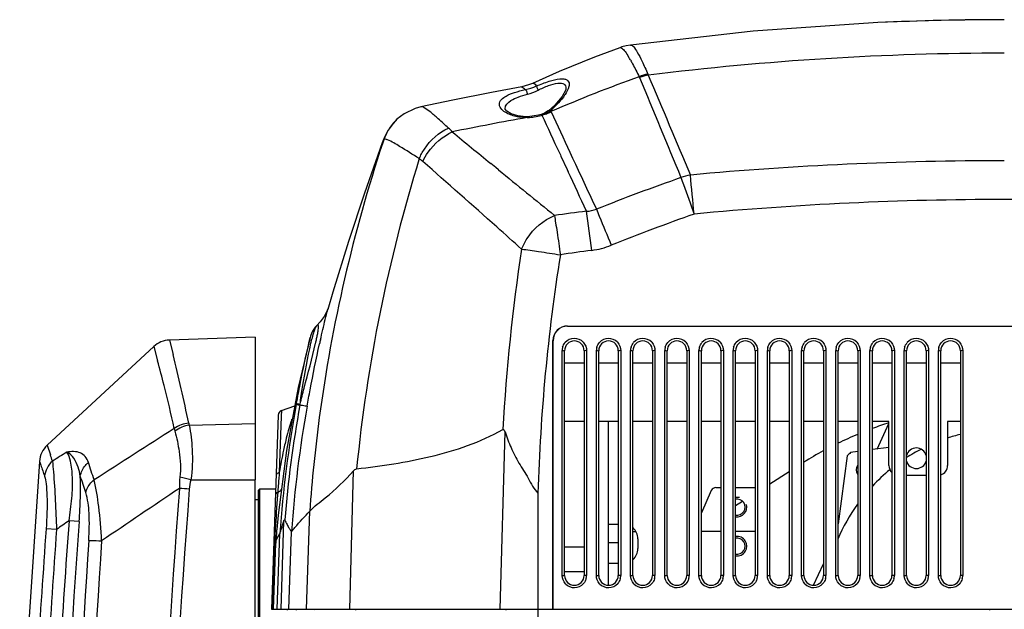
# Model space of a CAD drawing. Units: millimetres. Extents: x 15 to 565, y 38 to 257.
# Drawn here: x 275 to 311, y 217 to 239 of the extents above; entities that cross this region are included whole.
import ezdxf

# ---------------------------------------------------------------- set-up
doc = ezdxf.new("R2010")
doc.units = ezdxf.units.MM
doc.header["$LTSCALE"] = 23.1
doc.layers.get('0').update_dxf_attribs({"linetype": 'CONTINUOUS'})
doc.layers.add('02___PRT_ALL_AXES', color=7, linetype='CONTINUOUS')

msp = doc.modelspace()

# ---------------------------------------------------------------- linework, layer by layer
at = {"color": 7, "linetype": 'Continuous'}
for p, q in [((306.6846, 238.8204), (306.5143, 238.8125)), ((297.4215, 237.9682), (297.2626, 237.9256)), ((297.5746, 237.9955), (297.4215, 237.9682)), ((297.5745, 237.9956), (297.5746, 237.9956)), ((297.1805, 237.8975), (297.1833, 237.8984)), ((297.2626, 237.9256), (297.1833, 237.8984)), ((293.9631, 236.5823), (293.9631, 236.5823)), ((294.7923, 235.7849), (294.5727, 235.5894)), ((294.2819, 235.4337), (294.1924, 235.4096)), ((294.3512, 235.4578), (294.2819, 235.4337)), ((294.4118, 235.4852), (294.3512, 235.4578)), ((294.5425, 235.566), (294.4118, 235.4852)), ((294.5728, 235.5894), (294.5425, 235.566)), ((294.626, 235.5873), (294.5731, 235.5897)), ((294.626, 235.5873), (294.6364, 235.5665)), ((294.6364, 235.5665), (294.6469, 235.5455)), ((294.6469, 235.5455), (294.6518, 235.5353)), ((288.9726, 235.2624), (288.9736, 235.2634)), ((293.7938, 235.3551), (293.7184, 235.3547)), ((293.7736, 235.3243), (293.7938, 235.3551)), ((293.8737, 235.359), (293.7939, 235.3551)), ((294.1924, 235.4096), (293.8737, 235.359)), ((288.4858, 234.5058), (288.646, 234.8567)), ((288.646, 234.8567), (288.5105, 234.5976)), ((288.646, 234.8567), (288.6466, 234.8578)), ((288.4858, 234.5058), (288.4276, 234.3929)), ((288.5105, 234.5976), (288.4279, 234.3939)), ((288.4858, 234.5058), (288.4468, 234.3883)), ((294.956, 234.0267), (294.9931, 233.9474)), ((295.3379, 234.0526), (295.4433, 233.8255)), ((292.611, 233.4808), (292.4257, 233.6327)), ((294.9931, 233.9474), (295.0141, 233.9022)), ((295.0141, 233.9022), (295.2458, 233.4051)), ((295.4433, 233.8255), (295.4965, 233.7111)), ((292.7178, 233.3934), (292.611, 233.4808)), ((295.2458, 233.4051), (295.2809, 233.3296)), ((295.2611, 227.6448), (295.2611, 227.6382)), ((295.2611, 227.6448), (327.4342, 227.6448)), ((295.2611, 227.6382), (327.4342, 227.6382)), ((294.7211, 217.2111), (294.7211, 227.1051)), ((294.7211, 227.1051), (294.7258, 227.1032)), ((294.7258, 217.2111), (294.7258, 227.1032)), ((295.0577, 218.4563), (295.0577, 226.7363)), ((295.1477, 218.4531), (295.1477, 226.7331)), ((295.8677, 226.7331), (295.8677, 218.4531)), ((295.9577, 226.7363), (295.9577, 218.4563)), ((296.3177, 218.4563), (296.3177, 226.7363)), ((296.4077, 218.4531), (296.4077, 226.7331)), ((297.1277, 226.7331), (297.1277, 218.4531)), ((297.2177, 226.7363), (297.2177, 218.4563)), ((297.5777, 218.4563), (297.5777, 226.7363)), ((297.6677, 218.4531), (297.6677, 226.7331)), ((298.3877, 226.7331), (298.3877, 218.4531)), ((298.4777, 226.7363), (298.4777, 218.4563)), ((298.8377, 218.4563), (298.8377, 226.7363)), ((298.9277, 218.4531), (298.9277, 226.7331)), ((299.6477, 226.7331), (299.6477, 218.4531)), ((299.7377, 226.7363), (299.7377, 218.4563)), ((300.0977, 218.4563), (300.0977, 226.7363)), ((300.1877, 218.4531), (300.1877, 226.7331)), ((300.9077, 226.7331), (300.9077, 218.4531)), ((300.9977, 226.7363), (300.9977, 218.4563)), ((301.3577, 218.4563), (301.3577, 226.7363)), ((301.4477, 218.4531), (301.4477, 226.7331)), ((302.1677, 226.7331), (302.1677, 218.4531)), ((302.2577, 226.7363), (302.2577, 218.4563)), ((302.6177, 218.4563), (302.6177, 226.7363)), ((302.7077, 218.4531), (302.7077, 226.7331)), ((303.4277, 226.7331), (303.4277, 218.4531)), ((303.5177, 226.7363), (303.5177, 218.4563)), ((303.8777, 218.4563), (303.8777, 226.7363)), ((303.9677, 218.4531), (303.9677, 226.7331)), ((304.6877, 226.7331), (304.6877, 218.4531)), ((304.7777, 226.7363), (304.7777, 218.4563)), ((305.1377, 218.4563), (305.1377, 226.7363)), ((305.2277, 218.4531), (305.2277, 226.7331)), ((305.9477, 226.7331), (305.9477, 218.4531)), ((306.0377, 226.7363), (306.0377, 218.4563)), ((306.3977, 218.4563), (306.3977, 226.7363)), ((306.4877, 218.4531), (306.4877, 226.7331)), ((307.2077, 226.7331), (307.2077, 218.4531)), ((307.2977, 226.7363), (307.2977, 218.4563)), ((307.6577, 218.4563), (307.6577, 226.7363)), ((307.7477, 218.4531), (307.7477, 226.7331)), ((308.4677, 226.7331), (308.4677, 218.4531)), ((308.5577, 226.7363), (308.5577, 218.4563)), ((308.9177, 218.4563), (308.9177, 226.7363)), ((309.0077, 218.4531), (309.0077, 226.7331)), ((309.7277, 226.7331), (309.7277, 218.4531)), ((309.8177, 226.7363), (309.8177, 218.4563)), ((295.1477, 226.2831), (295.8677, 226.2831)), ((296.4077, 226.2831), (297.1277, 226.2831)), ((297.6677, 226.2831), (298.3877, 226.2831)), ((298.9277, 226.2831), (299.6477, 226.2831)), ((300.1877, 226.2831), (300.9077, 226.2831)), ((301.4477, 226.2831), (302.1677, 226.2831)), ((302.7077, 226.2831), (303.4277, 226.2831)), ((303.9677, 226.2831), (304.6877, 226.2831)), ((305.2277, 226.2831), (305.9477, 226.2831)), ((306.4877, 226.2831), (307.2077, 226.2831)), ((307.7477, 226.2831), (308.4677, 226.2831)), ((309.0077, 226.2831), (309.7277, 226.2831)), ((284.5974, 224.3628), (284.3477, 217.2111)), ((284.7086, 224.3179), (284.6379, 222.2448)), ((284.7158, 224.5271), (284.7086, 224.3179)), ((295.8677, 224.1231), (295.1477, 224.1231)), ((297.1277, 224.1231), (296.4077, 224.1231)), ((298.3877, 224.1231), (297.6677, 224.1231)), ((299.6477, 224.1231), (298.9277, 224.1231)), ((300.9077, 224.1231), (300.1877, 224.1231)), ((302.1677, 224.1231), (301.4477, 224.1231)), ((303.4277, 224.1231), (302.7077, 224.1231)), ((304.6877, 224.1231), (303.9677, 224.1231)), ((305.9477, 224.1231), (305.2277, 224.1231)), ((307.0979, 224.1231), (306.4877, 224.1231)), ((306.6598, 223.1119), (307.0979, 224.0513)), ((307.0979, 222.5031), (307.0979, 224.1231)), ((309.2579, 224.1231), (309.2579, 222.5031)), ((292.7771, 217.2111), (292.953, 223.7399)), ((307.0979, 223.1696), (306.4877, 223.0892)), ((305.5575, 222.8574), (305.2277, 220.3523)), ((305.9477, 223.0181), (305.6834, 222.9833)), ((287.2352, 217.2111), (287.3736, 222.3064)), ((302.7077, 221.8312), (303.4277, 222.289)), ((308.4677, 222.1431), (307.7477, 222.1431)), ((283.7537, 191.8204), (283.7537, 221.9768)), ((283.8707, 221.5941), (283.9247, 221.6481)), ((283.9247, 212.7381), (283.9247, 221.6481)), ((283.9247, 221.6481), (284.5026, 221.6481)), ((284.5871, 221.6334), (284.5781, 221.5159)), ((300.7186, 221.6931), (300.9077, 221.6931)), ((301.4477, 221.6931), (302.1677, 221.6931)), ((283.8707, 212.7921), (283.8707, 221.5941)), ((284.5781, 221.5159), (284.5713, 221.4262)), ((294.1677, 221.4845), (294.1677, 212.9018)), ((300.5542, 221.5862), (300.1877, 220.7616)), ((283.8707, 221.2431), (283.7537, 221.2431)), ((301.4477, 221.0299), (301.7012, 221.1912)), ((285.6361, 217.2111), (285.7617, 220.8219)), ((284.7044, 217.2111), (284.7996, 220.4571)), ((296.7677, 220.3431), (297.1277, 220.3431)), ((284.4886, 220.15), (284.4874, 220.1296)), ((284.5615, 217.2111), (284.6585, 219.9927)), ((284.9894, 217.2103), (285.0891, 220.0681)), ((297.6677, 220.0731), (297.7753, 220.0731)), ((300.9077, 220.0731), (300.1877, 220.0731)), ((302.1677, 220.0731), (301.4477, 220.0731)), ((284.4212, 217.2111), (284.5067, 219.6592)), ((284.5067, 219.6592), (284.5073, 219.6631)), ((295.1477, 219.5061), (295.8677, 219.5061)), ((297.8477, 219.8031), (297.8477, 219.4431)), ((296.7677, 218.9031), (297.1277, 218.9031)), ((304.3201, 218.0944), (304.6877, 218.8826)), ((284.4521, 218.6871), (284.4529, 218.7072)), ((295.1477, 218.6061), (295.8677, 218.6061)), ((284.3477, 217.2111), (338.3282, 217.2111)), ((284.9332, 217.2159), (284.9297, 217.1751)), ((285.2608, 217.2111), (285.2572, 217.1751)), ((285.9062, 217.2111), (285.9026, 217.1751)), ((287.4449, 217.2111), (287.4422, 217.1751)), ((292.9873, 217.2111), (292.9845, 217.1751)), ((310.8077, 217.2111), (310.8077, 217.1751))]:
    msp.add_line(p, q, dxfattribs=at)
at = {"color": 3, "linetype": 'Continuous'}
for p, q in [((296.7677, 218.0946), (296.7677, 224.1231)), ((297.1277, 219.6591), (296.7677, 219.6591))]:
    msp.add_line(p, q, dxfattribs=at)
at = {"color": 7, "linetype": 'Continuous'}
for points in [[(306.5143, 238.8125), (302.0938, 238.5069), (297.5749, 237.9956)], [(297.1805, 237.8975), (296.2536, 237.5459), (294.9534, 237.0167), (293.9631, 236.5823)], [(293.9631, 236.5822), (293.8217, 236.5254), (293.5741, 236.4581)], [(293.5741, 236.4581), (292.4529, 236.2518), (291.0279, 235.9707), (289.8473, 235.7213)], [(295.1989, 236.3947), (295.1888, 236.3446), (295.0613, 236.1009), (294.7923, 235.7849)], [(289.8479, 235.7214), (289.6376, 235.6626), (289.234, 235.4666), (288.9737, 235.2634)], [(293.7184, 235.3547), (293.4231, 235.387), (293.1787, 235.4648), (293.0165, 235.5646), (292.9582, 235.6385), (292.9558, 235.6531)], [(288.9726, 235.2624), (288.8274, 235.1102), (288.6815, 234.9141), (288.6466, 234.8578)]]:
    msp.add_lwpolyline(points, dxfattribs=at)
for centre, radius, start, end in [((311.3544, 137.0963), 101.8313, 90.003803, 92.628435), ((311.3688, 130.7141), 106.9814, 90.011308, 97.053344), ((293.1479, 234.9486), 5.08, 29.30544, 30.85576), ((298.7123, 234.8493), 2.1377, 103.44205, 112.44108), ((298.6682, 234.7681), 2.1623, 101.63413, 110.48852), ((297.7137, 236.7052), 0.5491, 19.22419, 23.98244), ((316.5268, 184.7473), 55.3099, 109.68441, 113.3026), ((297.612, 236.6693), 0.3241, 22.5575, 28.72155), ((293.1421, 238.7869), 2.4958, 282.95786, 292.91512), ((293.2555, 238.1744), 2.0569, 284.72497, 296.37748), ((292.762, 237.8877), 2.9608, 309.01703, 315.16607), ((294.084, 236.1619), 0.7845, 286.63795, 289.63199), ((293.7827, 237.4938), 2.1426, 286.34907, 288.91144), ((294.0685, 236.202), 0.8276, 292.61573, 295.13017), ((294.054, 236.2333), 0.862, 295.11554, 297.58445), ((294.0389, 236.2569), 0.8899, 297.74199, 304.6498), ((293.7632, 237.5071), 2.1515, 288.70625, 291.45872), ((293.7781, 237.5073), 2.1568, 288.91108, 291.40161), ((293.9792, 236.343), 0.9947, 304.65789, 310.557), ((293.7595, 237.5165), 2.1616, 291.45765, 292.87678), ((293.7754, 237.5143), 2.1643, 291.40083, 292.50594), ((293.7578, 237.5208), 2.1662, 292.87657, 294.23533), ((293.7742, 237.517), 2.1673, 292.50585, 293.88419), ((290.1981, 233.9578), 1.79, 133.20828, 149.88586), ((309.5744, 145.2643), 91.4356, 99.951112, 101.713461), ((293.7236, 237.2193), 1.8957, 271.51116, 272.19288), ((293.7166, 237.354), 2.0306, 272.245, 278.92248), ((293.6974, 237.4822), 2.1601, 278.89774, 285.8899), ((293.6991, 237.4784), 2.156, 285.87349, 286.42148), ((290.2002, 233.9569), 1.7923, 149.89685, 161.86402), ((289.0373, 232.9575), 2.6975, 42.95963, 47.23042), ((679.8545, 706.1956), 611.0784, 230.4818351, 230.6535242), ((288.5669, 232.1603), 2.0553, 48.73552, 53.3804), ((593.1135, 371.8332), 328.1061, 204.895713, 205.235582), ((311.3577, 106.2621), 127.4721, 90.004512, 95.210123), ((643.1392, 661.556), 553.2797, 230.702051, 230.977061), ((13.8795, 102.2879), 310.4169, 24.674106, 24.970232), ((326.9297, 154.8546), 82.9475, 109.357293, 111.654715), ((300.1747, 231.0856), 2.1579, 100.48046, 110.01555), ((15.6315, 205.3086), 285.517, 5.31767, 5.607529), ((311.3582, 109.8378), 122.4672, 90.004951, 95.359313), ((311.3371, 109.8379), 122.4671, 84.640686, 89.99505), ((309.0965, 128.8569), 103.8515, 97.270076, 97.925483), ((98.8186, 204.3636), 199.046, 7.525436, 7.94418), ((325.643, 158.8481), 77.3255, 109.430496, 111.849264), ((364.9489, 219.7024), 72.1945, 171.419228, 176.723215), ((308.6409, 136.6196), 94.6403, 97.584077, 98.292104), ((295.7571, 233.3936), 2.9876, 277.5601, 291.7676), ((362.4849, 219.507), 68.3458, 170.93905, 178.34202), ((295.2609, 227.1049), 0.5398, 89.98255, 179.98254), ((295.2609, 227.1031), 0.5351, 89.98255, 179.98254), ((295.5077, 226.7331), 0.36, 0, 180), ((295.5077, 226.7363), 0.45, 43.01571, 138.95755), ((296.7677, 226.7331), 0.36, 0, 180), ((296.7677, 226.7363), 0.45, 43.01571, 138.95755), ((298.0277, 226.7331), 0.36, 0, 180), ((298.0277, 226.7363), 0.45, 43.01571, 138.95755), ((299.2877, 226.7331), 0.36, 0, 180), ((299.2877, 226.7363), 0.45, 43.01571, 138.95755), ((300.5477, 226.7331), 0.36, 0, 180), ((300.5477, 226.7363), 0.45, 43.01571, 138.95755), ((301.8077, 226.7331), 0.36, 0, 180), ((301.8077, 226.7363), 0.45, 43.01571, 138.95755), ((303.0677, 226.7331), 0.36, 0, 180), ((303.0677, 226.7363), 0.45, 43.01571, 138.95755), ((304.3277, 226.7331), 0.36, 0, 180), ((304.3277, 226.7363), 0.45, 43.01571, 138.95755), ((305.5877, 226.7331), 0.36, 0, 180), ((305.5877, 226.7363), 0.45, 43.01571, 138.95755), ((306.8477, 226.7331), 0.36, 0, 180), ((306.8477, 226.7363), 0.45, 43.01571, 138.95755), ((308.1077, 226.7331), 0.36, 0, 180), ((308.1077, 226.7363), 0.45, 43.01571, 138.95755), ((309.3677, 226.7331), 0.36, 0, 180), ((309.3677, 226.7363), 0.45, 43.01571, 138.95755), ((295.5098, 226.736), 0.4522, 163.966, 179.96105), ((296.7698, 226.736), 0.4522, 163.966, 179.96105), ((298.0298, 226.736), 0.4522, 163.966, 179.96105), ((299.2898, 226.736), 0.4522, 163.966, 179.96105), ((300.5498, 226.736), 0.4522, 163.966, 179.96105), ((301.8098, 226.736), 0.4522, 163.966, 179.96105), ((303.0698, 226.736), 0.4522, 163.966, 179.96105), ((304.3298, 226.736), 0.4522, 163.966, 179.96105), ((305.5898, 226.736), 0.4522, 163.966, 179.96105), ((306.8498, 226.736), 0.4522, 163.966, 179.96105), ((308.1098, 226.736), 0.4522, 163.966, 179.96105), ((309.3698, 226.736), 0.4522, 163.966, 179.96105), ((326.8639, 217.0521), 42.3075, 169.51255, 176.01391), ((327.4543, 217.0371), 42.756, 169.6382, 175.3532), ((328.3448, 217.0516), 43.3605, 169.85775, 176.012), ((284.7773, 224.358), 0.18, 110.00014, 178), ((290.5618, 222.384), 5.7651, 161.47282, 161.74374), ((311.5414, 210.3837), 14.4, 107.99663, 110.55988), ((296.2864, 220.7142), 11.7293, 164.86276, 166.62433), ((311.5414, 210.3837), 14.4, 112.89531, 116.00815), ((298.6366, 220.1412), 14.1483, 166.56847, 167.02704), ((311.5414, 210.3837), 14.4, 118.46244, 121.75041), ((311.3477, 217.1931), 8.1, 134.3699, 135.6301), ((307.4579, 222.5031), 0.36, 180, 225.27902), ((308.8979, 222.5031), 0.36, 287.76984, 360), ((340.8057, 217.2738), 56.3873, 175.06272, 175.29494), ((338.6579, 217.4587), 54.2316, 174.9369, 175.06208), ((343.5707, 217.0463), 59.1617, 175.295018, 175.553122), ((300.7186, 221.5131), 0.18, 90, 156.03751), ((351.6534, 216.4345), 67.2675, 175.744361, 176.833711), ((297.3077, 219.8031), 0.54, 0, 47.91247), ((365.8021, 215.6281), 81.4392, 176.831346, 177.831472), ((318.7022, 217.3007), 34.2778, 175.47857, 176.05044), ((318.0272, 217.3535), 33.6007, 175.23238, 175.47756), ((297.3077, 219.4431), 0.54, 312.08753, 360), ((371.5465, 215.3954), 87.1883, 177.821548, 178.806731), ((295.5077, 218.4531), 0.36, 180, 360), ((295.5055, 218.4566), 0.4522, 343.966, 359.96105), ((296.7677, 218.4531), 0.36, 180, 360), ((296.7655, 218.4566), 0.4522, 343.966, 359.96105), ((298.0277, 218.4531), 0.36, 180, 360), ((298.0255, 218.4566), 0.4522, 343.966, 359.96105), ((299.2877, 218.4531), 0.36, 180, 360), ((299.2855, 218.4566), 0.4522, 343.966, 359.96105), ((300.5477, 218.4531), 0.36, 180, 360), ((300.5455, 218.4566), 0.4522, 343.966, 359.96105), ((301.8077, 218.4531), 0.36, 180, 360), ((301.8055, 218.4566), 0.4522, 343.966, 359.96105), ((303.0677, 218.4531), 0.36, 180, 360), ((303.0655, 218.4566), 0.4522, 343.966, 359.96105), ((304.3277, 218.4531), 0.36, 180, 360), ((304.3255, 218.4566), 0.4522, 343.966, 359.96105), ((305.5877, 218.4531), 0.36, 180, 360), ((305.5855, 218.4566), 0.4522, 343.966, 359.96105), ((306.8477, 218.4531), 0.36, 180, 360), ((306.8455, 218.4566), 0.4522, 343.966, 359.96105), ((308.1077, 218.4531), 0.36, 180, 360), ((308.1055, 218.4566), 0.4522, 343.966, 359.96105), ((309.3677, 218.4531), 0.36, 180, 360), ((309.3655, 218.4566), 0.4522, 343.966, 359.96105), ((295.5077, 218.4563), 0.45, 223.01571, 318.95755), ((296.7677, 218.4563), 0.45, 223.01571, 318.95755), ((298.0277, 218.4563), 0.45, 223.01571, 318.95755), ((299.2877, 218.4563), 0.45, 223.01571, 318.95755), ((300.5477, 218.4563), 0.45, 223.01571, 318.95755), ((301.8077, 218.4563), 0.45, 223.01571, 318.95755), ((303.0677, 218.4563), 0.45, 223.01571, 318.95755), ((304.3277, 218.4563), 0.45, 223.01571, 318.95755), ((305.5877, 218.4563), 0.45, 223.01571, 318.95755), ((306.8477, 218.4563), 0.45, 223.01571, 318.95755), ((308.1077, 218.4563), 0.45, 223.01571, 318.95755), ((309.3677, 218.4563), 0.45, 223.01571, 318.95755)]:
    msp.add_arc(centre, radius, start, end, dxfattribs=at)
at = {"color": 2, "linetype": 'Continuous'}
for centre, start, end in [((301.5017, 220.9731), 75, 98.62802), ((301.5017, 220.9731), 261.37237, 15), ((301.5017, 219.5331), 261.3724, 98.62763)]:
    msp.add_arc(centre, 0.36, start, end, dxfattribs=at)
at = {"color": 7, "linetype": 'Continuous'}
for points, knots in [([(297.5749, 237.9956), (297.6156, 238.0011), (297.7242, 237.9037), (297.8469, 237.7002), (298.0246, 237.3554), (298.1458, 237.0847), (298.2154, 236.9284)], [0, 0, 0, 0, 0.0973684, 0.2921506, 0.5942402, 1, 1, 1, 1]), ([(297.1833, 237.8984), (297.1936, 237.9016), (297.261, 237.8988), (297.3068, 237.8405), (297.3412, 237.7997)], [0, 0, 0, 0, 0.168339, 1, 1, 1, 1]), ([(297.3412, 237.7997), (297.3543, 237.7841), (297.4154, 237.7059), (297.4683, 237.6216), (297.5088, 237.554)], [0, 0, 0, 0, 0.2050427, 1, 1, 1, 1]), ([(297.5777, 237.435), (297.6021, 237.3918), (297.7122, 237.1905), (297.8159, 236.9858), (297.8963, 236.825)], [0, 0, 0, 0, 0.2165163, 1, 1, 1, 1]), ([(293.9631, 236.5823), (293.9722, 236.5864), (294.038, 236.5889), (294.081, 236.5281), (294.1139, 236.4881)], [0, 0, 0, 0, 0.1611747, 1, 1, 1, 1]), ([(294.1139, 236.4881), (294.265, 236.5525), (294.5454, 236.6591), (294.888, 236.7491), (295.1133, 236.7541), (295.2324, 236.7236), (295.3072, 236.6465), (295.3165, 236.5806), (295.3159, 236.5482)], [0, 0, 0, 0, 0.3634544, 0.6644209, 0.7760078, 0.8602468, 0.9283637, 1, 1, 1, 1]), ([(294.1693, 236.3317), (294.2963, 236.3945), (294.534, 236.4999), (294.8281, 236.5917), (295.0251, 236.6003), (295.1314, 236.57), (295.1937, 236.493), (295.1999, 236.431), (295.1991, 236.3997)], [0, 0, 0, 0, 0.3561818, 0.6545822, 0.7655422, 0.849736, 0.9211631, 1, 1, 1, 1]), ([(295.3159, 236.5482), (295.3155, 236.5203), (295.2935, 236.3838), (295.2245, 236.2605), (295.165, 236.169)], [0, 0, 0, 0, 0.2034815, 1, 1, 1, 1]), ([(292.7461, 235.8097), (292.7419, 235.9423), (292.9834, 236.1347), (293.3241, 236.2576), (293.5682, 236.3244), (293.7017, 236.3547)], [0, 0, 0, 0, 0.3485059, 0.6403842, 1, 1, 1, 1]), ([(292.9559, 235.6493), (292.9526, 235.7736), (293.1501, 235.963), (293.4537, 236.0892), (293.6635, 236.155), (293.7783, 236.1851)], [0, 0, 0, 0, 0.3647446, 0.6517716, 1, 1, 1, 1]), ([(293.5468, 236.4531), (293.557, 236.4549), (293.6214, 236.4456), (293.6665, 236.3933), (293.7017, 236.3547)], [0, 0, 0, 0, 0.16473, 1, 1, 1, 1]), ([(293.7017, 236.3547), (293.723, 236.345), (293.751, 236.2799), (293.7699, 236.2236), (293.7783, 236.1851)], [0, 0, 0, 0, 0.3713559, 1, 1, 1, 1]), ([(294.1139, 236.4881), (294.1151, 236.4685), (294.1369, 236.4162), (294.1554, 236.3646), (294.1693, 236.3317)], [0, 0, 0, 0, 0.3548156, 1, 1, 1, 1]), ([(295.165, 236.169), (295.145, 236.1383), (295.0538, 236.0076), (294.9482, 235.8872), (294.8617, 235.8002)], [0, 0, 0, 0, 0.2299178, 1, 1, 1, 1]), ([(293.1995, 235.4072), (293.133, 235.4298), (292.9492, 235.5064), (292.7501, 235.6728), (292.7461, 235.8097)], [0, 0, 0, 0, 0.3389984, 1, 1, 1, 1]), ([(290.869, 234.9377), (290.7439, 235.0532), (290.5238, 235.2555), (290.2274, 235.513), (290.0232, 235.6627), (289.8923, 235.7309), (289.8478, 235.7214)], [0, 0, 0, 0, 0.3933679, 0.6937086, 0.895013, 1, 1, 1, 1]), ([(294.3086, 235.4103), (294.3062, 235.4141), (294.2998, 235.4231), (294.2891, 235.4358), (294.2819, 235.4337)], [0, 0, 0, 0, 0.3739533, 1, 1, 1, 1]), ([(294.3862, 235.438), (294.383, 235.4416), (294.374, 235.4508), (294.3594, 235.4612), (294.3512, 235.4579)], [0, 0, 0, 0, 0.3556832, 1, 1, 1, 1]), ([(294.4532, 235.4693), (294.4493, 235.4727), (294.438, 235.4817), (294.4206, 235.4897), (294.4118, 235.4852)], [0, 0, 0, 0, 0.3429873, 1, 1, 1, 1]), ([(293.4767, 235.3416), (293.4518, 235.3452), (293.3581, 235.3608), (293.2656, 235.3846), (293.1995, 235.4072)], [0, 0, 0, 0, 0.2643012, 1, 1, 1, 1]), ([(289.7929, 233.81), (289.8461, 233.9333), (290.0969, 234.396), (290.5133, 234.774), (290.869, 234.9376)], [0, 0, 0, 0, 0.2554437, 1, 1, 1, 1]), ([(289.9224, 233.7053), (289.9783, 233.8243), (290.2402, 234.2737), (290.6581, 234.6353), (291.0114, 234.7957)], [0, 0, 0, 0, 0.2530453, 1, 1, 1, 1]), ([(288.4468, 234.3883), (287.3611, 231.101), (286.3073, 226.5678), (285.8413, 221.9724), (285.7617, 220.8195)], [0, 0, 0, 0, 0.7497305, 1, 1, 1, 1]), ([(288.497, 234.5148), (288.4947, 234.5134), (288.4906, 234.5107), (288.4871, 234.5074), (288.4858, 234.5058)], [0, 0, 0, 0, 0.5637396, 1, 1, 1, 1]), ([(288.6283, 234.4988), (288.6137, 234.5042), (288.5728, 234.5175), (288.5217, 234.5298), (288.497, 234.5148)], [0, 0, 0, 0, 0.3513738, 1, 1, 1, 1]), ([(289.7928, 233.81), (289.5535, 233.9626), (289.1728, 234.2016), (288.7851, 234.4402), (288.6283, 234.4988)], [0, 0, 0, 0, 0.6290806, 1, 1, 1, 1]), ([(293.5626, 230.474), (293.2599, 230.7477), (292.0525, 231.8315), (290.8355, 232.9045), (289.9224, 233.7053)], [0, 0, 0, 0, 0.2514549, 1, 1, 1, 1]), ([(299.4361, 233.1131), (299.4683, 233.0267), (299.6321, 232.5798), (299.7913, 232.1312), (299.9196, 231.7696)], [0, 0, 0, 0, 0.1938199, 1, 1, 1, 1]), ([(296.321, 231.9481), (296.3571, 231.8631), (296.5414, 231.4213), (296.7211, 230.9776), (296.8651, 230.619)], [0, 0, 0, 0, 0.1928988, 1, 1, 1, 1]), ([(293.5626, 230.474), (293.6177, 230.6119), (293.8908, 231.1332), (294.3705, 231.5503), (294.7769, 231.7164)], [0, 0, 0, 0, 0.2527085, 1, 1, 1, 1]), ([(294.7769, 231.7164), (294.7867, 231.6248), (294.8228, 231.419), (294.8926, 230.9369), (294.9584, 230.5469), (294.9919, 230.2705)], [0, 0, 0, 0, 0.1889359, 0.4284315, 1, 1, 1, 1]), ([(293.5626, 230.474), (293.7733, 230.4576), (294.2495, 230.3833), (294.7246, 230.3075), (294.9919, 230.2705)], [0, 0, 0, 0, 0.4392449, 1, 1, 1, 1]), ([(295.0577, 226.7363), (295.0789, 226.7363), (295.1106, 226.7387), (295.1337, 226.7327), (295.1477, 226.7355), (295.1477, 226.7331)], [0, 0, 0, 0, 0.7061925, 0.9226659, 1, 1, 1, 1]), ([(295.9577, 226.7363), (295.9364, 226.7363), (295.9048, 226.7387), (295.8817, 226.7327), (295.8677, 226.7355), (295.8677, 226.7331)], [0, 0, 0, 0, 0.7061925, 0.9226659, 1, 1, 1, 1]), ([(296.3177, 226.7363), (296.3389, 226.7363), (296.3706, 226.7387), (296.3937, 226.7327), (296.4077, 226.7355), (296.4077, 226.7331)], [0, 0, 0, 0, 0.7061925, 0.9226659, 1, 1, 1, 1]), ([(297.2177, 226.7363), (297.1964, 226.7363), (297.1648, 226.7387), (297.1417, 226.7327), (297.1277, 226.7355), (297.1277, 226.7331)], [0, 0, 0, 0, 0.7061925, 0.9226659, 1, 1, 1, 1]), ([(297.5777, 226.7363), (297.5989, 226.7363), (297.6306, 226.7387), (297.6537, 226.7327), (297.6677, 226.7355), (297.6677, 226.7331)], [0, 0, 0, 0, 0.7061925, 0.9226659, 1, 1, 1, 1]), ([(298.4777, 226.7363), (298.4564, 226.7363), (298.4248, 226.7387), (298.4017, 226.7327), (298.3877, 226.7355), (298.3877, 226.7331)], [0, 0, 0, 0, 0.7061925, 0.9226659, 1, 1, 1, 1]), ([(298.8377, 226.7363), (298.8589, 226.7363), (298.8906, 226.7387), (298.9137, 226.7327), (298.9277, 226.7355), (298.9277, 226.7331)], [0, 0, 0, 0, 0.7061925, 0.9226659, 1, 1, 1, 1]), ([(299.7377, 226.7363), (299.7164, 226.7363), (299.6848, 226.7387), (299.6617, 226.7327), (299.6477, 226.7355), (299.6477, 226.7331)], [0, 0, 0, 0, 0.7061925, 0.9226659, 1, 1, 1, 1]), ([(300.0977, 226.7363), (300.1189, 226.7363), (300.1506, 226.7387), (300.1737, 226.7327), (300.1877, 226.7355), (300.1877, 226.7331)], [0, 0, 0, 0, 0.7061925, 0.9226659, 1, 1, 1, 1]), ([(300.9977, 226.7363), (300.9764, 226.7363), (300.9448, 226.7387), (300.9217, 226.7327), (300.9077, 226.7355), (300.9077, 226.7331)], [0, 0, 0, 0, 0.7061925, 0.9226659, 1, 1, 1, 1]), ([(301.3577, 226.7363), (301.3789, 226.7363), (301.4106, 226.7387), (301.4337, 226.7327), (301.4477, 226.7355), (301.4477, 226.7331)], [0, 0, 0, 0, 0.7061925, 0.9226659, 1, 1, 1, 1]), ([(302.2577, 226.7363), (302.2364, 226.7363), (302.2048, 226.7387), (302.1817, 226.7327), (302.1677, 226.7355), (302.1677, 226.7331)], [0, 0, 0, 0, 0.7061925, 0.9226659, 1, 1, 1, 1]), ([(302.6177, 226.7363), (302.6389, 226.7363), (302.6706, 226.7387), (302.6937, 226.7327), (302.7077, 226.7355), (302.7077, 226.7331)], [0, 0, 0, 0, 0.7061925, 0.9226659, 1, 1, 1, 1]), ([(303.5177, 226.7363), (303.4964, 226.7363), (303.4648, 226.7387), (303.4417, 226.7327), (303.4277, 226.7355), (303.4277, 226.7331)], [0, 0, 0, 0, 0.7061925, 0.9226659, 1, 1, 1, 1]), ([(303.8777, 226.7363), (303.8989, 226.7363), (303.9306, 226.7387), (303.9537, 226.7327), (303.9677, 226.7355), (303.9677, 226.7331)], [0, 0, 0, 0, 0.7061925, 0.9226659, 1, 1, 1, 1]), ([(304.7777, 226.7363), (304.7564, 226.7363), (304.7248, 226.7387), (304.7017, 226.7327), (304.6877, 226.7355), (304.6877, 226.7331)], [0, 0, 0, 0, 0.7061925, 0.9226659, 1, 1, 1, 1]), ([(305.1377, 226.7363), (305.1589, 226.7363), (305.1906, 226.7387), (305.2137, 226.7327), (305.2277, 226.7355), (305.2277, 226.7331)], [0, 0, 0, 0, 0.7061925, 0.9226659, 1, 1, 1, 1]), ([(306.0377, 226.7363), (306.0164, 226.7363), (305.9848, 226.7387), (305.9617, 226.7327), (305.9477, 226.7355), (305.9477, 226.7331)], [0, 0, 0, 0, 0.7061925, 0.9226659, 1, 1, 1, 1]), ([(306.3977, 226.7363), (306.4189, 226.7363), (306.4506, 226.7387), (306.4737, 226.7327), (306.4877, 226.7355), (306.4877, 226.7331)], [0, 0, 0, 0, 0.7061925, 0.9226659, 1, 1, 1, 1]), ([(307.2977, 226.7363), (307.2764, 226.7363), (307.2448, 226.7387), (307.2217, 226.7327), (307.2077, 226.7355), (307.2077, 226.7331)], [0, 0, 0, 0, 0.7061925, 0.9226659, 1, 1, 1, 1]), ([(307.6577, 226.7363), (307.6789, 226.7363), (307.7106, 226.7387), (307.7337, 226.7327), (307.7477, 226.7355), (307.7477, 226.7331)], [0, 0, 0, 0, 0.7061925, 0.9226659, 1, 1, 1, 1]), ([(308.5577, 226.7363), (308.5364, 226.7363), (308.5048, 226.7387), (308.4817, 226.7327), (308.4677, 226.7355), (308.4677, 226.7331)], [0, 0, 0, 0, 0.7061925, 0.9226659, 1, 1, 1, 1]), ([(308.9177, 226.7363), (308.9389, 226.7363), (308.9706, 226.7387), (308.9937, 226.7327), (309.0077, 226.7355), (309.0077, 226.7331)], [0, 0, 0, 0, 0.7061925, 0.9226659, 1, 1, 1, 1]), ([(309.8177, 226.7363), (309.7964, 226.7363), (309.7648, 226.7387), (309.7417, 226.7327), (309.7277, 226.7355), (309.7277, 226.7331)], [0, 0, 0, 0, 0.7061925, 0.9226659, 1, 1, 1, 1]), ([(285.0869, 224.19), (285.0766, 224.1589), (285.0328, 224.0221), (284.9931, 223.8841), (284.9641, 223.7771)], [0, 0, 0, 0, 0.2281585, 1, 1, 1, 1]), ([(287.4872, 222.3819), (288.3996, 222.4838), (290.2459, 222.761), (292.046, 223.362), (292.8725, 223.829)], [0, 0, 0, 0, 0.4916127, 1, 1, 1, 1]), ([(292.953, 223.7399), (293.0173, 223.5439), (293.1729, 223.1556), (293.4536, 222.583), (293.8221, 222.05), (294.0085, 221.6384), (294.1677, 221.4845)], [0, 0, 0, 0, 0.2407312, 0.487927, 0.7414943, 1, 1, 1, 1]), ([(284.8494, 223.3173), (284.8307, 223.2359), (284.7519, 222.8801), (284.6846, 222.5217), (284.6379, 222.2448)], [0, 0, 0, 0, 0.2293223, 1, 1, 1, 1]), ([(284.6379, 222.2448), (284.6217, 222.241), (284.5692, 222.2244), (284.5209, 222.1734), (284.5196, 222.1341)], [0, 0, 0, 0, 0.2976765, 1, 1, 1, 1]), ([(285.7617, 220.8219), (285.9326, 221.0045), (286.525, 221.4398), (287.0531, 221.9483), (287.3734, 222.3064)], [0, 0, 0, 0, 0.3424015, 1, 1, 1, 1]), ([(284.7006, 221.621), (284.6991, 221.6094), (284.6791, 221.5553), (284.6206, 221.5274), (284.5781, 221.5159)], [0, 0, 0, 0, 0.2107367, 1, 1, 1, 1]), ([(285.0893, 220.0672), (285.1302, 220.1201), (285.3434, 220.3806), (285.5774, 220.6227), (285.7617, 220.8195)], [0, 0, 0, 0, 0.1986627, 1, 1, 1, 1]), ([(284.6587, 219.9933), (284.6637, 220.0005), (284.6674, 220.0259), (284.69, 220.0861), (284.7349, 220.2328), (284.7743, 220.3637), (284.7997, 220.4571)], [0, 0, 0, 0, 0.0544749, 0.1523793, 0.4011533, 1, 1, 1, 1]), ([(284.7996, 220.4571), (284.8034, 220.4708), (284.7992, 220.4952), (284.8353, 220.5085), (284.8388, 220.5009)], [0, 0, 0, 0, 0.630872, 1, 1, 1, 1]), ([(284.8388, 220.5009), (284.8655, 220.4423), (284.9143, 220.3422), (284.9942, 220.193), (285.0407, 220.1408), (285.0801, 220.0564), (285.0891, 220.0681)], [0, 0, 0, 0, 0.3852878, 0.6946127, 0.911307, 1, 1, 1, 1]), ([(284.5073, 219.6631), (284.5113, 219.6884), (284.5412, 219.8068), (284.6042, 219.914), (284.6587, 219.9931)], [0, 0, 0, 0, 0.2100341, 1, 1, 1, 1]), ([(284.5067, 219.6592), (284.4955, 219.5841), (284.4936, 219.427), (284.4701, 219.1102), (284.4598, 218.8685), (284.4529, 218.7072)], [0, 0, 0, 0, 0.2390495, 0.49206, 1, 1, 1, 1]), ([(295.0577, 218.4563), (295.0789, 218.4563), (295.1106, 218.4587), (295.1337, 218.4527), (295.1477, 218.4555), (295.1477, 218.4531)], [0, 0, 0, 0, 0.7061925, 0.9226659, 1, 1, 1, 1]), ([(295.9577, 218.4563), (295.9364, 218.4563), (295.9048, 218.4587), (295.8817, 218.4527), (295.8677, 218.4555), (295.8677, 218.4531)], [0, 0, 0, 0, 0.7061925, 0.9226659, 1, 1, 1, 1]), ([(296.3177, 218.4563), (296.3389, 218.4563), (296.3706, 218.4587), (296.3937, 218.4527), (296.4077, 218.4555), (296.4077, 218.4531)], [0, 0, 0, 0, 0.7061925, 0.9226659, 1, 1, 1, 1]), ([(297.2177, 218.4563), (297.1964, 218.4563), (297.1648, 218.4587), (297.1417, 218.4527), (297.1277, 218.4555), (297.1277, 218.4531)], [0, 0, 0, 0, 0.7061925, 0.9226659, 1, 1, 1, 1]), ([(297.5777, 218.4563), (297.5989, 218.4563), (297.6306, 218.4587), (297.6537, 218.4527), (297.6677, 218.4555), (297.6677, 218.4531)], [0, 0, 0, 0, 0.7061925, 0.9226659, 1, 1, 1, 1]), ([(298.4777, 218.4563), (298.4564, 218.4563), (298.4248, 218.4587), (298.4017, 218.4527), (298.3877, 218.4555), (298.3877, 218.4531)], [0, 0, 0, 0, 0.7061925, 0.9226659, 1, 1, 1, 1]), ([(298.8377, 218.4563), (298.8589, 218.4563), (298.8906, 218.4587), (298.9137, 218.4527), (298.9277, 218.4555), (298.9277, 218.4531)], [0, 0, 0, 0, 0.7061925, 0.9226659, 1, 1, 1, 1]), ([(299.7377, 218.4563), (299.7164, 218.4563), (299.6848, 218.4587), (299.6617, 218.4527), (299.6477, 218.4555), (299.6477, 218.4531)], [0, 0, 0, 0, 0.7061925, 0.9226659, 1, 1, 1, 1]), ([(300.0977, 218.4563), (300.1189, 218.4563), (300.1506, 218.4587), (300.1737, 218.4527), (300.1877, 218.4555), (300.1877, 218.4531)], [0, 0, 0, 0, 0.7061925, 0.9226659, 1, 1, 1, 1]), ([(300.9977, 218.4563), (300.9764, 218.4563), (300.9448, 218.4587), (300.9217, 218.4527), (300.9077, 218.4555), (300.9077, 218.4531)], [0, 0, 0, 0, 0.7061925, 0.9226659, 1, 1, 1, 1]), ([(301.3577, 218.4563), (301.3789, 218.4563), (301.4106, 218.4587), (301.4337, 218.4527), (301.4477, 218.4555), (301.4477, 218.4531)], [0, 0, 0, 0, 0.7061925, 0.9226659, 1, 1, 1, 1]), ([(302.2577, 218.4563), (302.2364, 218.4563), (302.2048, 218.4587), (302.1817, 218.4527), (302.1677, 218.4555), (302.1677, 218.4531)], [0, 0, 0, 0, 0.7061925, 0.9226659, 1, 1, 1, 1]), ([(302.6177, 218.4563), (302.6389, 218.4563), (302.6706, 218.4587), (302.6937, 218.4527), (302.7077, 218.4555), (302.7077, 218.4531)], [0, 0, 0, 0, 0.7061925, 0.9226659, 1, 1, 1, 1]), ([(303.5177, 218.4563), (303.4964, 218.4563), (303.4648, 218.4587), (303.4417, 218.4527), (303.4277, 218.4555), (303.4277, 218.4531)], [0, 0, 0, 0, 0.7061925, 0.9226659, 1, 1, 1, 1]), ([(303.8777, 218.4563), (303.8989, 218.4563), (303.9306, 218.4587), (303.9537, 218.4527), (303.9677, 218.4555), (303.9677, 218.4531)], [0, 0, 0, 0, 0.7061925, 0.9226659, 1, 1, 1, 1]), ([(304.7777, 218.4563), (304.7564, 218.4563), (304.7248, 218.4587), (304.7017, 218.4527), (304.6877, 218.4555), (304.6877, 218.4531)], [0, 0, 0, 0, 0.7061925, 0.9226659, 1, 1, 1, 1]), ([(305.1377, 218.4563), (305.1589, 218.4563), (305.1906, 218.4587), (305.2137, 218.4527), (305.2277, 218.4555), (305.2277, 218.4531)], [0, 0, 0, 0, 0.7061925, 0.9226659, 1, 1, 1, 1]), ([(306.0377, 218.4563), (306.0164, 218.4563), (305.9848, 218.4587), (305.9617, 218.4527), (305.9477, 218.4555), (305.9477, 218.4531)], [0, 0, 0, 0, 0.7061925, 0.9226659, 1, 1, 1, 1]), ([(306.3977, 218.4563), (306.4189, 218.4563), (306.4506, 218.4587), (306.4737, 218.4527), (306.4877, 218.4555), (306.4877, 218.4531)], [0, 0, 0, 0, 0.7061925, 0.9226659, 1, 1, 1, 1]), ([(307.2977, 218.4563), (307.2764, 218.4563), (307.2448, 218.4587), (307.2217, 218.4527), (307.2077, 218.4555), (307.2077, 218.4531)], [0, 0, 0, 0, 0.7061925, 0.9226659, 1, 1, 1, 1]), ([(307.6577, 218.4563), (307.6789, 218.4563), (307.7106, 218.4587), (307.7337, 218.4527), (307.7477, 218.4555), (307.7477, 218.4531)], [0, 0, 0, 0, 0.7061925, 0.9226659, 1, 1, 1, 1]), ([(308.5577, 218.4563), (308.5364, 218.4563), (308.5048, 218.4587), (308.4817, 218.4527), (308.4677, 218.4555), (308.4677, 218.4531)], [0, 0, 0, 0, 0.7061925, 0.9226659, 1, 1, 1, 1]), ([(308.9177, 218.4563), (308.9389, 218.4563), (308.9706, 218.4587), (308.9937, 218.4527), (309.0077, 218.4555), (309.0077, 218.4531)], [0, 0, 0, 0, 0.7061925, 0.9226659, 1, 1, 1, 1]), ([(309.8177, 218.4563), (309.7964, 218.4563), (309.7648, 218.4587), (309.7417, 218.4527), (309.7277, 218.4555), (309.7277, 218.4531)], [0, 0, 0, 0, 0.7061925, 0.9226659, 1, 1, 1, 1])]:
    msp.add_open_spline(points, degree=3, knots=knots, dxfattribs=at)
for points in [[(298.2322, 236.886), (298.7484, 235.6596), (299.265, 234.4334), (299.7821, 233.2075)], [(297.9114, 236.7936), (298.4201, 235.567), (298.9284, 234.3402), (299.4361, 233.1131)], [(294.3858, 235.4378), (294.3732, 235.4326), (294.3605, 235.4277), (294.3476, 235.4231)], [(294.6518, 235.5353), (294.8801, 235.0409), (295.1087, 234.5466), (295.3379, 234.0526)], [(293.7736, 235.3243), (293.6745, 235.322), (293.5748, 235.3276), (293.4767, 235.3416)], [(294.3086, 235.4103), (294.5248, 234.9493), (294.7406, 234.4881), (294.956, 234.0267)], [(289.7928, 233.81), (288.6515, 230.0953), (287.8608, 226.25), (287.4872, 222.3819)], [(295.9544, 231.8735), (296.079, 231.879), (296.2045, 231.9036), (296.321, 231.9481)], [(295.0753, 226.8609), (295.0932, 226.9232), (295.1257, 226.9828), (295.1683, 227.0318)], [(295.8367, 227.0433), (295.9117, 226.9628), (295.9577, 226.8463), (295.9577, 226.7363)], [(296.3353, 226.8609), (296.3532, 226.9232), (296.3857, 226.9828), (296.4283, 227.0318)], [(297.0967, 227.0433), (297.1717, 226.9628), (297.2177, 226.8463), (297.2177, 226.7363)], [(297.5953, 226.8609), (297.6132, 226.9232), (297.6457, 226.9828), (297.6883, 227.0318)], [(298.3567, 227.0433), (298.4317, 226.9628), (298.4777, 226.8463), (298.4777, 226.7363)], [(298.8553, 226.8609), (298.8732, 226.9232), (298.9057, 226.9828), (298.9483, 227.0318)], [(299.6167, 227.0433), (299.6917, 226.9628), (299.7377, 226.8463), (299.7377, 226.7363)], [(300.1153, 226.8609), (300.1332, 226.9232), (300.1657, 226.9828), (300.2083, 227.0318)], [(300.8767, 227.0433), (300.9517, 226.9628), (300.9977, 226.8463), (300.9977, 226.7363)], [(301.3753, 226.8609), (301.3932, 226.9232), (301.4257, 226.9828), (301.4683, 227.0318)], [(302.1367, 227.0433), (302.2117, 226.9628), (302.2577, 226.8463), (302.2577, 226.7363)], [(302.6353, 226.8609), (302.6532, 226.9232), (302.6857, 226.9828), (302.7283, 227.0318)], [(303.3967, 227.0433), (303.4717, 226.9628), (303.5177, 226.8463), (303.5177, 226.7363)], [(303.8953, 226.8609), (303.9132, 226.9232), (303.9457, 226.9828), (303.9883, 227.0318)], [(304.6567, 227.0433), (304.7317, 226.9628), (304.7777, 226.8463), (304.7777, 226.7363)], [(305.1553, 226.8609), (305.1732, 226.9232), (305.2057, 226.9828), (305.2483, 227.0318)], [(305.9167, 227.0433), (305.9917, 226.9628), (306.0377, 226.8463), (306.0377, 226.7363)], [(306.4153, 226.8609), (306.4332, 226.9232), (306.4657, 226.9828), (306.5083, 227.0318)], [(307.1767, 227.0433), (307.2517, 226.9628), (307.2977, 226.8463), (307.2977, 226.7363)], [(307.6753, 226.8609), (307.6932, 226.9232), (307.7257, 226.9828), (307.7683, 227.0318)], [(308.4367, 227.0433), (308.5117, 226.9628), (308.5577, 226.8463), (308.5577, 226.7363)], [(308.9353, 226.8609), (308.9532, 226.9232), (308.9857, 226.9828), (309.0283, 227.0318)], [(309.6967, 227.0433), (309.7717, 226.9628), (309.8177, 226.8463), (309.8177, 226.7363)], [(292.8725, 223.829), (292.9073, 223.8487), (292.9405, 223.7779), (292.953, 223.7399)], [(287.3736, 222.3064), (287.404, 222.3403), (287.4421, 222.3769), (287.4872, 222.3819)], [(284.5057, 221.463), (284.4994, 221.4527), (284.4954, 221.4405), (284.4949, 221.4284)], [(284.5781, 221.5159), (284.55, 221.5057), (284.5212, 221.4885), (284.5057, 221.463)], [(284.4038, 217.2111), (284.4048, 217.7034), (284.4306, 218.1953), (284.4521, 218.6871)], [(295.1786, 218.1493), (295.1036, 218.2297), (295.0577, 218.3463), (295.0577, 218.4563)], [(296.4386, 218.1493), (296.3636, 218.2297), (296.3177, 218.3463), (296.3177, 218.4563)], [(297.6986, 218.1493), (297.6236, 218.2297), (297.5777, 218.3463), (297.5777, 218.4563)], [(298.9586, 218.1493), (298.8836, 218.2297), (298.8377, 218.3463), (298.8377, 218.4563)], [(300.2186, 218.1493), (300.1436, 218.2297), (300.0977, 218.3463), (300.0977, 218.4563)], [(301.4786, 218.1493), (301.4036, 218.2297), (301.3577, 218.3463), (301.3577, 218.4563)], [(302.7386, 218.1493), (302.6636, 218.2297), (302.6177, 218.3463), (302.6177, 218.4563)], [(303.9986, 218.1493), (303.9236, 218.2297), (303.8777, 218.3463), (303.8777, 218.4563)], [(305.2586, 218.1493), (305.1836, 218.2297), (305.1377, 218.3463), (305.1377, 218.4563)], [(306.5186, 218.1493), (306.4436, 218.2297), (306.3977, 218.3463), (306.3977, 218.4563)], [(307.7786, 218.1493), (307.7036, 218.2297), (307.6577, 218.3463), (307.6577, 218.4563)], [(309.0386, 218.1493), (308.9636, 218.2297), (308.9177, 218.3463), (308.9177, 218.4563)], [(295.9401, 218.3317), (295.9221, 218.2694), (295.8896, 218.2097), (295.8471, 218.1608)], [(297.2001, 218.3317), (297.1821, 218.2694), (297.1496, 218.2097), (297.1071, 218.1608)], [(298.4601, 218.3317), (298.4421, 218.2694), (298.4096, 218.2097), (298.3671, 218.1608)], [(299.7201, 218.3317), (299.7021, 218.2694), (299.6696, 218.2097), (299.6271, 218.1608)], [(300.9801, 218.3317), (300.9621, 218.2694), (300.9296, 218.2097), (300.8871, 218.1608)], [(302.2401, 218.3317), (302.2221, 218.2694), (302.1896, 218.2097), (302.1471, 218.1608)], [(303.5001, 218.3317), (303.4821, 218.2694), (303.4496, 218.2097), (303.4071, 218.1608)], [(304.7601, 218.3317), (304.7421, 218.2694), (304.7096, 218.2097), (304.6671, 218.1608)], [(306.0201, 218.3317), (306.0021, 218.2694), (305.9696, 218.2097), (305.9271, 218.1608)], [(307.2801, 218.3317), (307.2621, 218.2694), (307.2296, 218.2097), (307.1871, 218.1608)], [(308.5401, 218.3317), (308.5221, 218.2694), (308.4896, 218.2097), (308.4471, 218.1608)], [(309.8001, 218.3317), (309.7821, 218.2694), (309.7496, 218.2097), (309.7071, 218.1608)]]:
    msp.add_open_spline(points, degree=3, dxfattribs=at)
at = {"layer": '02___PRT_ALL_AXES', "color": 7, "linetype": 'Continuous'}
for p, q in [((286.428, 228.2543), (286.4286, 228.2561)), ((285.8817, 227.4827), (285.887, 227.4917)), ((286.0256, 227.6671), (286.0263, 227.6678)), ((286.0263, 227.6678), (286.0263, 227.6679)), ((283.7537, 227.2371), (280.5906, 227.1266)), ((280.5906, 227.1266), (280.7254, 226.5964)), ((283.7537, 227.2371), (283.7537, 221.9768)), ((285.7778, 227.2233), (285.3385, 225.3762)), ((285.7485, 227.1034), (285.7382, 227.0598)), ((280.0102, 226.8873), (276.0871, 223.2517)), ((280.0102, 226.8873), (280.1551, 226.3625)), ((285.3385, 225.3762), (284.899, 223.0547)), ((284.7148, 224.5268), (285.2119, 224.7077)), ((285.2631, 224.7529), (285.2695, 224.7875)), ((285.2631, 224.7529), (285.3956, 224.7274)), ((281.3195, 223.9916), (283.7537, 224.0585)), ((309.7277, 224.1231), (309.2579, 224.1231)), ((276.0871, 223.2517), (276.2059, 222.899)), ((275.8013, 222.6583), (275.0738, 211.7568)), ((281.379, 221.9754), (283.7537, 221.9768)), ((277.2656, 220.4442), (276.8913, 220.4709)), ((276.4309, 220.1466), (276.0476, 220.1738))]:
    msp.add_line(p, q, dxfattribs=at)
for points in [[(311.3477, 238.9293), (309.9024, 238.9186), (308.1079, 238.8762), (306.6846, 238.8204)], [(288.4279, 234.3939), (287.7775, 232.5397), (287.184, 230.7578), (286.6092, 228.8875), (286.4286, 228.2563)], [(286.4475, 228.3223), (286.4306, 228.2761), (286.3793, 228.1585)], [(286.3793, 228.1585), (286.2866, 227.9913), (286.1496, 227.802), (286.0264, 227.6679)], [(285.8817, 227.4828), (285.8643, 227.4518), (285.8237, 227.3658), (285.8006, 227.303), (285.7899, 227.2681), (285.7832, 227.2442)], [(286.0263, 227.6679), (286.0097, 227.6511), (285.9397, 227.5694), (285.887, 227.4917)], [(285.7832, 227.2442), (285.7775, 227.2223), (285.7715, 227.1988), (285.765, 227.1721), (285.7573, 227.1406), (285.7485, 227.1034)], [(285.3956, 224.7274), (285.3989, 224.7454), (285.4014, 224.7603)], [(284.899, 223.0547), (284.591, 220.6783), (284.5427, 220.1462)]]:
    msp.add_lwpolyline(points, dxfattribs=at)
for centre, radius, start, end in [((286.661, 227.0242), 0.9042, 149.52965, 165.3219), ((286.6598, 227.0237), 0.9034, 134.54909, 148.80223), ((280.622, 226.2272), 0.9, 91.99991, 132.82093), ((275.3508, 229.5234), 10.9172, 346.97558, 347.80411), ((279.9622, 228.5318), 6.2004, 347.75854, 349.14667), ((329.9987, 217.228), 44.9502, 167.27484, 167.45406), ((271.3783, 230.4345), 14.9928, 346.7925, 347.00445), ((225.951, 211.6592), 56.1629, 14.22124, 15.17668), ((222.223, 211.9686), 60.3034, 11.575416, 14.038188), ((227.8389, 212.1143), 54.221, 12.51984, 14.2452), ((833.7342, -642.4011), 1027.7116, 122.5512111, 122.7470054), ((282.0012, 224.1052), 1.2532, 190.90213, 195.5453), ((282.1522, 224.2433), 0.8699, 191.5607, 196.82168), ((311.3477, 217.1931), 6.66, 104.11828, 108.32291), ((276.6988, 222.5916), 0.9, 132.82123, 175.74764), ((311.3477, 217.1931), 6.66, 117.31069, 122.83183), ((308.1077, 222.7731), 0.378, 15.87316, 164.12684), ((240.8176, 211.165), 37.283, 17.9673, 18.34444), ((300.5061, 184.8946), 44.8715, 121.87638, 122.6732), ((243.9964, 211.4056), 35.43, 17.35405, 18.44709), ((306.1929, 222.3479), 0.297, 146.68546, 213.38605), ((308.1077, 222.7731), 0.378, 195.87316, 344.12684), ((246.2153, 211.4052), 32.8829, 17.88799, 19.00442), ((254.7887, 116.9241), 108.3643, 75.795781, 76.014149), ((311.3477, 217.1931), 6.66, 129.24731, 136.87416), ((494.321, -97.5923), 383.9882, 123.755263, 124.271616), ((939.0192, 172.9523), 659.8603, 175.7666145, 180.160563), ((939.088, 172.7194), 659.5824, 175.7467808, 180.1402065), ((277.1515, 165.2908), 56.5004, 85.76688, 86.13571), ((301.5017, 220.9731), 0.297, 259.44805, 100.55195), ((311.3477, 217.1931), 6.66, 144.32422, 157.06182), ((993.736, 169.2771), 718.2951, 175.9151295, 179.4353585), ((993.7563, 169.2757), 718.6907, 175.915139, 176.7278885), ((305.8433, 178.8705), 50.6834, 124.83618, 125.47282), ((993.736, 169.2771), 719.4909, 175.9435132, 176.6940085), ((993.7508, 169.2764), 719.1215, 175.9435387, 176.6971718), ((301.5017, 219.5331), 0.297, 259.46431, 100.53569), ((987.2041, 173.4816), 711.0913, 176.2695257, 179.768482), ((987.2859, 173.6238), 710.692, 176.2805661, 179.7791669)]:
    msp.add_arc(centre, radius, start, end, dxfattribs=at)
for points, knots in [([(286.1526, 227.1294), (286.1817, 227.2578), (286.2688, 227.634), (286.3596, 228.0095), (286.4281, 228.2546)], [0, 0, 0, 0, 0.3409203, 1, 1, 1, 1]), ([(285.8882, 227.3285), (285.8949, 227.3513), (285.9177, 227.427), (285.9429, 227.5021), (285.9638, 227.5534)], [0, 0, 0, 0, 0.3005629, 1, 1, 1, 1]), ([(285.9638, 227.5534), (285.9693, 227.567), (285.9866, 227.6065), (286.0061, 227.6467), (286.026, 227.6674)], [0, 0, 0, 0, 0.3382596, 1, 1, 1, 1]), ([(286.0517, 227.3643), (286.0636, 227.4271), (286.0746, 227.5274), (286.0955, 227.6283), (286.0656, 227.7009), (286.036, 227.6768), (286.026, 227.6674)], [0, 0, 0, 0, 0.5161209, 0.7871944, 0.8891893, 1, 1, 1, 1]), ([(285.7415, 227.0731), (285.7455, 227.0902), (285.7573, 227.1404), (285.7693, 227.1905), (285.7778, 227.2234)], [0, 0, 0, 0, 0.3402088, 1, 1, 1, 1]), ([(285.8043, 227.0085), (285.8116, 227.0387), (285.8378, 227.1458), (285.866, 227.2525), (285.8882, 227.3285)], [0, 0, 0, 0, 0.2817005, 1, 1, 1, 1]), ([(285.2695, 224.7875), (285.3136, 225.0257), (285.4604, 225.7897), (285.6193, 226.5515), (285.7415, 227.0731)], [0, 0, 0, 0, 0.3114296, 1, 1, 1, 1]), ([(285.4021, 224.7632), (285.4527, 224.9609), (285.6447, 225.7092), (285.8447, 226.4556), (285.9746, 227.009)], [0, 0, 0, 0, 0.2641852, 1, 1, 1, 1]), ([(285.4021, 224.7632), (285.4318, 224.9749), (285.5444, 225.7269), (285.6768, 226.4769), (285.8043, 227.0085)], [0, 0, 0, 0, 0.2811389, 1, 1, 1, 1]), ([(285.6619, 224.6871), (285.6979, 224.8884), (285.8395, 225.6591), (285.9961, 226.427), (286.1219, 226.9922)], [0, 0, 0, 0, 0.2610334, 1, 1, 1, 1]), ([(285.2692, 224.7858), (285.2729, 224.7857), (285.3172, 224.7771), (285.3615, 224.7704), (285.4021, 224.7631)], [0, 0, 0, 0, 0.0825055, 1, 1, 1, 1]), ([(285.6619, 224.6871), (285.6361, 224.6863), (285.5474, 224.7064), (285.4587, 224.717), (285.3956, 224.7274)], [0, 0, 0, 0, 0.2874971, 1, 1, 1, 1]), ([(281.3195, 223.9916), (281.3812, 223.6984), (281.4518, 223.0256), (281.4402, 222.3454), (281.379, 221.9754)], [0, 0, 0, 0, 0.4441143, 1, 1, 1, 1]), ([(280.7938, 223.7693), (280.862, 223.524), (280.9718, 222.9652), (281.0179, 222.3887), (280.9784, 222.076)], [0, 0, 0, 0, 0.4467949, 1, 1, 1, 1]), ([(277.6058, 222.6167), (277.5796, 222.6955), (277.507, 222.8415), (277.2349, 223.0383), (276.9735, 223.0254), (276.81, 222.9991)], [0, 0, 0, 0, 0.2570647, 0.4876512, 1, 1, 1, 1]), ([(277.3058, 222.1133), (277.2888, 222.2266), (277.2155, 222.5566), (277.0199, 222.9041), (276.81, 222.9991)], [0, 0, 0, 0, 0.3320506, 1, 1, 1, 1]), ([(276.8913, 220.4709), (276.9357, 220.7465), (277.0051, 221.2802), (277.034, 222.0186), (276.9773, 222.5908), (276.8789, 222.902), (276.81, 222.9991)], [0, 0, 0, 0, 0.3264344, 0.6292428, 0.8608264, 1, 1, 1, 1]), ([(275.8013, 222.6583), (275.8128, 222.6109), (275.8883, 222.4311), (275.9438, 222.2454), (275.9896, 222.1075)], [0, 0, 0, 0, 0.2514452, 1, 1, 1, 1]), ([(276.2824, 222.6658), (276.2944, 222.5358), (276.3655, 221.6976), (276.4073, 220.8569), (276.4309, 220.1466)], [0, 0, 0, 0, 0.1552032, 1, 1, 1, 1]), ([(277.3058, 222.1133), (277.3309, 222.2574), (277.4254, 222.4452), (277.5665, 222.5837), (277.6059, 222.6167)], [0, 0, 0, 0, 0.7400782, 1, 1, 1, 1]), ([(275.9896, 222.1075), (276.0187, 222.0199), (276.0575, 221.7788), (276.1002, 221.1336), (276.0762, 220.5774), (276.0476, 220.1738)], [0, 0, 0, 0, 0.142731, 0.3746398, 1, 1, 1, 1]), ([(277.2656, 220.4442), (277.2758, 220.5876), (277.31, 221.1432), (277.3202, 221.7007), (277.3058, 222.1133)], [0, 0, 0, 0, 0.2583252, 1, 1, 1, 1]), ([(277.5086, 221.5055), (277.5183, 221.5496), (277.5765, 221.7296), (277.7018, 221.8842), (277.8136, 221.9735)], [0, 0, 0, 0, 0.2400925, 1, 1, 1, 1]), ([(278.0908, 219.7269), (278.07, 220.152), (278.0108, 220.9051), (277.8945, 221.6538), (277.8136, 221.9735)], [0, 0, 0, 0, 0.5633747, 1, 1, 1, 1]), ([(277.6195, 219.7473), (277.6412, 220.0807), (277.6522, 220.6691), (277.587, 221.2627), (277.5086, 221.5055)], [0, 0, 0, 0, 0.5669933, 1, 1, 1, 1]), ([(277.6194, 219.7473), (277.6428, 219.7474), (277.8, 219.7431), (277.957, 219.7345), (278.0908, 219.7269)], [0, 0, 0, 0, 0.1482207, 1, 1, 1, 1])]:
    msp.add_open_spline(points, degree=3, knots=knots, dxfattribs=at)
for points in [[(281.3, 224.069), (281.1123, 224.0487), (280.9232, 223.9793), (280.7706, 223.8682)], [(281.3195, 223.9915), (281.1314, 223.9636), (280.9442, 223.8859), (280.7939, 223.7693)], [(276.2824, 222.6658), (276.1254, 222.5262), (276.0125, 222.3164), (275.9896, 222.1075)], [(280.9784, 222.076), (280.9611, 221.9392), (280.9537, 221.8005), (280.9592, 221.6627)], [(281.379, 221.9754), (281.3509, 221.8645), (281.3305, 221.7511), (281.322, 221.637)]]:
    msp.add_open_spline(points, degree=3, dxfattribs=at)

doc.saveas('drawing.dxf')
